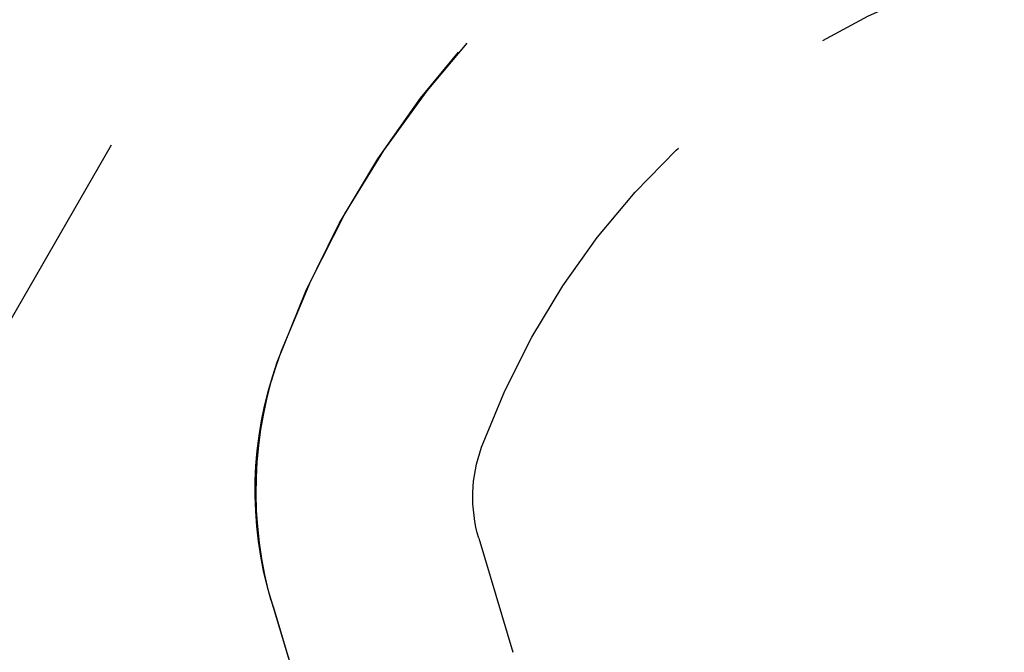
# Model space of a CAD drawing. Extents: x 339 to 839, y -445 to 628.
# Drawn here: x 638 to 645, y 364 to 368 of the extents above; entities that cross this region are included whole.
import ezdxf

# ---------------------------------------------------------------- set-up
doc = ezdxf.new("R2010")
doc.units = 0
doc.header["$LTSCALE"] = 10
doc.linetypes.add('VERDECKT', pattern=[0.375, 0.25, -0.125])
doc.layers.get('0').update_dxf_attribs({"linetype": 'CONTINUOUS'})
doc.layers.add('STEMPEL', color=3, linetype='CONTINUOUS')

# ---------------------------------------------------------------- blocks, each defined once
blk = doc.blocks.new('A$C882C6FC7')
at = {"color": 1, "linetype": 'VERDECKT', "extrusion": (0, 1, -2e-16)}
for p, q in [((61.4472, 115.8705), (63.1972, 118.9016)), ((61.4472, 115.8705), (63.1972, 118.9016)), ((65.2391, 115.3134), (65.4751, 114.5248)), ((65.2391, 115.3134), (65.4751, 114.5248)), ((63.8021, 114.8834), (64.2739, 113.3063)), ((63.8146, 114.8416), (64.2739, 113.3063))]:
    blk.add_line(p, q, dxfattribs=at)
at = {"color": 1, "linetype": 'VERDECKT', "extrusion": (0, -2e-16, -1)}
for centre, radius, start, end in [((-70.1782, 114.277), 6.7231, 19.5883, 90), ((-70.1972, 114.25), 6.75, 20.47225, 90), ((-70.3241, 114.0934), 5.3933, 20.05584, 90), ((-70.3241, 114.0934), 5.3933, 20.05584, 90), ((-66.4779, 115.6385), 2.78, 343.34262, 20.47225), ((-66.3401, 115.6428), 2.6492, 343.34262, 19.5883), ((-66.1972, 115.6), 1, 343.34262, 20.05584), ((-66.1972, 115.6), 1, 343.34262, 20.05584)]:
    blk.add_arc(centre, radius, start, end, dxfattribs=at)

msp = doc.modelspace()

# ---------------------------------------------------------------- block references
at = {"layer": 'STEMPEL'}
msp.add_blockref('A$C882C6FC7', (575.6267, 249.2755, -86.0805), dxfattribs=at)

doc.saveas('drawing.dxf')
